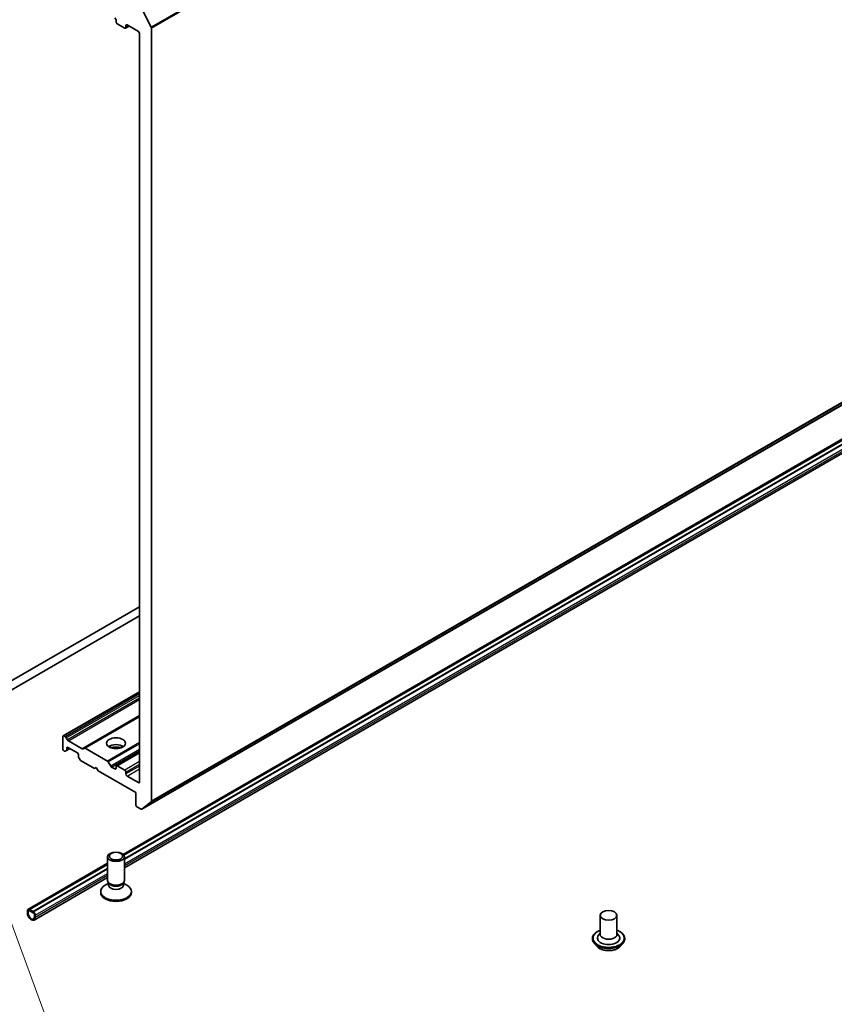
# Model space of a CAD drawing. Units: millimetres. Extents: x -2284 to 8529, y 40 to 1726.
# Drawn here: x -460 to -314, y 378 to 555 of the extents above; entities that cross this region are included whole.
import ezdxf

# ---------------------------------------------------------------- set-up
doc = ezdxf.new("R2010")
doc.units = ezdxf.units.MM
doc.header["$LTSCALE"] = 5
for name, color, linetype, lineweight in [('Symbol (TK)', 100, 'Continuous', 18), ('Visible (ISO)', 7, 'Continuous', 35), ('Visible Narrow (ISO)', 7, 'Continuous', 25)]:
    doc.layers.add(name, color=color, linetype=linetype, lineweight=lineweight)
doc.styles.add('Note Text (TK2)', font='MS PGothic.ttf')

# ---------------------------------------------------------------- blocks, each defined once
blk = doc.blocks.new('Balloon6')
at = {"layer": 'Symbol (TK)', "color": 100}
for p, q in [((316.832, 70.423), (315.968, 72.769)), ((317.301, 70.595), (315.968, 72.769)), ((315.968, 72.769), (316.362, 70.25)), ((316.832, 70.423), (320.731, 59.824))]:
    blk.add_line(p, q, dxfattribs=at)
at = {"layer": 'Symbol (TK)'}
blk.add_circle((321.767, 57.009), 3, dxfattribs=at)
at = {"layer": 'Symbol (TK)', "color": 7, "insert": (321.767, 57.003), "char_height": 2, "attachment_point": 5, "style": 'Note Text (TK2)'}
blk.add_mtext('6', dxfattribs=at)

msp = doc.modelspace()

# ---------------------------------------------------------------- linework, layer by layer
at = {"layer": 'Visible (ISO)'}
for p, q in [((-438.0711, 413.19), (-169.3706, 568.3244)), ((-438.0582, 556.726), (-436.4032, 553.4773)), ((-442.718, 554.7688), (-442.718, 554.4422)), ((-441.4322, 405.102), (-182.5885, 554.5455)), ((-442.5058, 554.0748), (-441.1623, 553.2991)), ((-182.5885, 554.3519), (-441.3216, 404.9722)), ((-182.5885, 553.617), (-441.218, 404.2972)), ((-182.5885, 553.6007), (-441.218, 404.2809)), ((-440.3674, 553.6567), (-441.0123, 553.2843)), ((-440.9502, 553.4216), (-440.9502, 553.7482)), ((-440.7381, 553.8707), (-438.6875, 552.6868)), ((-436.354, 414.6651), (-436.354, 553.2921)), ((-441.218, 402.6771), (-182.5885, 551.9969)), ((-438.4753, 552.3193), (-438.4753, 418.0873)), ((-438.4753, 449.5224), (-478.4097, 426.4663)), ((-478.4097, 424.8333), (-438.4753, 447.8894)), ((-452.2018, 426.3488), (-438.4753, 434.2737)), ((-438.4753, 429.8857), (-448.4016, 424.1547)), ((-452.2639, 426.2114), (-452.2639, 424.0069)), ((-451.7861, 426.1805), (-452.0518, 426.3339)), ((-451.6361, 426.0222), (-451.4068, 425.625)), ((-451.6189, 423.7261), (-450.9911, 424.0886)), ((-451.5568, 423.8634), (-451.5568, 424.1702)), ((-451.3447, 424.2927), (-449.6476, 423.3129)), ((-448.7809, 424.0372), (-451.2568, 425.4667)), ((-448.6309, 424.0224), (-448.4016, 424.1547)), ((-444.2554, 421.8327), (-448.2516, 424.1399)), ((-452.0518, 423.6395), (-451.9982, 423.6086)), ((-451.6189, 423.7261), (-451.8482, 423.5937)), ((-449.4355, 422.9455), (-449.4355, 422.6387)), ((-449.1441, 422.0325), (-449.3734, 422.4296)), ((-442.6558, 421.0007), (-438.4753, 423.4143)), ((-448.9941, 421.8741), (-446.6071, 420.496)), ((-446.6071, 420.496), (-446.2535, 420.7001)), ((-446.2535, 420.7001), (-445.9, 420.0877)), ((-444.1054, 421.6743), (-443.664, 420.9098)), ((-442.9301, 420.4143), (-443.514, 420.7514)), ((-442.718, 420.8634), (-442.718, 420.5368)), ((-441.1623, 420.2102), (-442.5058, 420.9859)), ((-445.9, 420.0877), (-439.1824, 416.2094)), ((-440.9502, 419.5162), (-440.9502, 419.8428)), ((-438.6875, 417.9648), (-440.7381, 419.1488)), ((-439.1824, 416.2094), (-439.1824, 414.0048)), ((-438.9703, 413.6374), (-438.2211, 413.2049)), ((-436.4032, 414.5366), (-438.0582, 413.1989)), ((-444.218, 400.4129), (-444.218, 404.6559)), ((-441.218, 400.4129), (-441.218, 404.6559)), ((-458.5243, 395.2338), (-444.218, 403.4936)), ((-444.218, 403.3), (-458.239, 395.205)), ((-444.218, 402.5652), (-457.6026, 394.8376)), ((-444.218, 402.5488), (-457.6026, 394.8212)), ((-457.4208, 393.3224), (-444.218, 400.9451)), ((-444.0646, 399.9184), (-444.6625, 399.5732)), ((-443.9776, 399.8876), (-444.1211, 400.1067)), ((-444.0646, 399.5964), (-444.0646, 400.0204)), ((-441.4583, 399.8876), (-441.3148, 400.1067)), ((-441.3713, 399.5964), (-441.3713, 400.0204)), ((-441.3713, 399.9184), (-440.7734, 399.5732)), ((-445.468, 398.2492), (-445.468, 398.4506)), ((-439.968, 398.2492), (-439.968, 398.4506)), ((-458.6279, 395.0049), (-458.6279, 394.5967)), ((-458.4865, 394.515), (-458.4865, 394.9233)), ((-458.4865, 394.9233), (-458.4865, 394.515)), ((-457.5672, 394.8008), (-458.2743, 395.2091)), ((-458.2743, 395.0458), (-457.5672, 394.6375)), ((-457.5672, 394.6375), (-458.2743, 395.0458)), ((-458.239, 395.205), (-458.239, 395.1887)), ((-457.6026, 394.8376), (-458.239, 395.205)), ((-458.239, 395.1887), (-457.6026, 394.8212)), ((-457.6026, 394.8212), (-457.6026, 394.8376)), ((-457.3551, 394.2701), (-457.3551, 393.8619)), ((-457.3551, 393.8619), (-457.3551, 394.2701)), ((-457.2137, 393.7802), (-457.2137, 394.1884)), ((-355.8296, 394.164), (-355.8296, 390.7347)), ((-352.8296, 394.164), (-352.8296, 390.7347)), ((-355.8296, 390.9364), (-356.1237, 390.5918)), ((-352.8296, 390.9364), (-352.5355, 390.5918)), ((-357.2296, 389.9998), (-357.2296, 389.9666)), ((-356.3804, 388.5632), (-356.8765, 389.1166)), ((-352.2788, 388.5632), (-351.7828, 389.1166)), ((-351.4296, 389.9998), (-351.4296, 389.9666))]:
    msp.add_line(p, q, dxfattribs=at)
for centre, major_axis, start_param, end_param in [((-442.9301, 554.8913), (-0.15, 0.2598), 3.92699082, 5.49778714), ((-442.5058, 554.3198), (-0.15, 0.2598), 0.78539816, 2.35619449), ((-441.1623, 553.5441), (0.15, -0.2598), 5.49778714, 7.06858347), ((-440.7381, 553.6257), (-0.15, 0.2598), 5.49778714, 7.06858347), ((-436.5661, 553.4146), (0.15, -0.2598), 0.78539816, 1.48013644), ((-438.6875, 552.4418), (-0.15, 0.2598), 3.92699082, 5.49778714), ((-452.0518, 426.089), (-0.15, 0.2598), 5.49778714, 7.06858347), ((-451.7861, 425.9356), (0.15, -0.2598), 1.57079633, 2.35619449), ((-451.2568, 425.7116), (0.15, -0.2598), 4.71238898, 5.49778714), ((-452.0518, 423.8844), (-0.15, 0.2598), 0.78539816, 2.35619449), ((-451.7689, 423.9859), (0.15, -0.2598), 0, 0.78539816), ((-451.3447, 424.0477), (-0.15, 0.2598), 5.49778714, 7.06858347), ((-448.7809, 424.2822), (0.15, -0.2598), 5.49778714, 6.28318531), ((-448.2516, 423.8949), (-0.15, 0.2598), 5.49778714, 6.28318531), ((-442.718, 423.8028), (1.7, 0), 0.67374591, 2.46784674), ((-442.718, 422.3331), (-3.5, 0), 4.40529705, 5.01948091), ((-451.9982, 423.8535), (0.15, -0.2598), 5.49778714, 6.28318531), ((-449.6476, 423.0679), (-0.15, 0.2598), 3.92699082, 5.49778714), ((-449.2234, 422.5162), (-0.15, 0.2598), 0.78539816, 1.57079633), ((-448.9941, 422.1191), (-0.15, 0.2598), 1.57079633, 2.35619449), ((-444.2554, 421.5877), (0.15, -0.2598), 1.57079633, 2.35619449), ((-443.514, 420.9964), (0.15, -0.2598), 4.71238898, 5.49778714), ((-442.9301, 420.6593), (0.15, -0.2598), 5.49778714, 7.06858347), ((-442.5058, 420.7409), (-0.15, 0.2598), 5.49778714, 7.06858347), ((-441.1623, 419.9652), (0.15, -0.2598), 0.78539816, 2.35619449), ((-440.7381, 419.3937), (0.15, -0.2598), 3.92699082, 5.49778714), ((-438.6875, 418.2098), (0.15, -0.2598), 5.49778714, 7.06858347), ((-438.9703, 413.8823), (-0.15, 0.2598), 0.78539816, 2.35619449), ((-436.5661, 414.7875), (0.15, -0.2598), 0.09065989, 0.78539816), ((-438.2211, 413.4498), (0.15, -0.2598), 5.49778714, 6.37384519), ((-442.718, 398.4506), (-2.75, 0), 5.49778714, 10.21017612), ((-442.718, 400.4129), (-1.5, 0), 0, 3.14159265), ((-442.718, 399.5964), (-1.3466, 0), 0, 3.14159265), ((-442.718, 400.1625), (-1.3466, 0), 0.36136712, 2.78022553), ((-442.718, 398.2492), (-2.75, 0), 0, 3.14159265), ((-458.2743, 394.8008), (-0.25, 0.433), 5.49778714, 7.06858347), ((-457.9208, 394.1884), (0.5, -0.866), 3.92699082, 7.06858347), ((-458.2743, 394.8008), (-0.15, 0.2598), 5.49778714, 7.06858347), ((-458.2743, 394.8008), (-0.15, 0.2598), 5.49778714, 7.06858347), ((-457.9208, 394.1884), (0.4, -0.6928), 3.92699082, 7.06858347), ((-457.9208, 394.1884), (0.4, -0.6928), 3.92699082, 7.06858347), ((-457.5672, 394.3926), (-0.25, 0.433), 3.92699082, 5.49778714), ((-457.5672, 394.3926), (0.15, -0.2598), 0.78539816, 2.35619449), ((-457.5672, 394.3926), (-0.15, 0.2598), 3.92699082, 5.49778714), ((-354.3296, 390.0815), (2, 0), 2.68383053, 6.74094743), ((-354.3296, 390.7347), (1.5, 0), 3.14159265, 6.28318531)]:
    msp.add_ellipse(centre, major_axis=major_axis, ratio=0.57735027, start_param=start_param, end_param=end_param, dxfattribs=at)
for centre, major_axis in [((-442.718, 425.0275), (1.7, 0)), ((-442.718, 404.6559), (1.5, 0)), ((-442.718, 404.7812), (-1.1933, 0)), ((-354.3296, 394.164), (-1.5, 0))]:
    msp.add_ellipse(centre, major_axis=major_axis, ratio=0.57735027, dxfattribs=at)
for points, knots in [([(-357.2296, 389.9998), (-357.2296, 390.1786), (-357.1825, 390.357), (-356.9996, 390.6987), (-356.8607, 390.8613), (-356.502, 391.1562), (-356.2792, 391.2873), (-355.9635, 391.4214), (-355.8974, 391.4471), (-355.8296, 391.4712)], [2.35619449, 2.35619449, 2.35619449, 2.35619449, 2.65590507, 2.65590507, 2.96831605, 2.96831605, 3.29280909, 3.29280909, 3.37572406, 3.37572406, 3.37572406, 3.37572406]), ([(-352.8296, 391.4712), (-352.7363, 391.438), (-352.6461, 391.4018), (-352.3127, 391.2507), (-352.096, 391.1148), (-351.7463, 390.8063), (-351.6128, 390.6337), (-351.4638, 390.3046), (-351.4296, 390.1523), (-351.4296, 389.9998)], [4.47825757, 4.47825757, 4.47825757, 4.47825757, 4.59247646, 4.59247646, 4.91827385, 4.91827385, 5.2421889, 5.2421889, 5.49778714, 5.49778714, 5.49778714, 5.49778714]), ([(-356.8765, 389.1166), (-356.9211, 389.1665), (-356.9621, 389.218), (-357.0361, 389.3243), (-357.0691, 389.379), (-357.1263, 389.4912), (-357.1506, 389.5486), (-357.1897, 389.6656), (-357.2046, 389.7251), (-357.2246, 389.8453), (-357.2296, 389.9059), (-357.2296, 389.9666)], [1.878627878, 1.878627878, 1.878627878, 1.878627878, 1.974141201, 1.974141201, 2.069654523, 2.069654523, 2.165167845, 2.165167845, 2.260681168, 2.260681168, 2.35619449, 2.35619449, 2.35619449, 2.35619449]), ([(-352.2788, 388.5632), (-352.4015, 388.4263), (-352.5573, 388.3062), (-352.9251, 388.0994), (-353.1393, 388.0144), (-353.599, 387.8901), (-353.8443, 387.8509), (-354.3417, 387.8207), (-354.5936, 387.8295), (-355.081, 387.8944), (-355.3164, 387.9505), (-355.749, 388.1065), (-355.9461, 388.2067), (-356.2138, 388.3984), (-356.3036, 388.4775), (-356.3804, 388.5632)], [5.97535376, 5.97535376, 5.97535376, 5.97535376, 6.29636668, 6.29636668, 6.63079528, 6.63079528, 6.96387273, 6.96387273, 7.29518617, 7.29518617, 7.62692208, 7.62692208, 7.96090005, 7.96090005, 8.16181319, 8.16181319, 8.16181319, 8.16181319]), ([(-351.4296, 389.9666), (-351.4296, 389.9059), (-351.4347, 389.8453), (-351.4546, 389.7251), (-351.4695, 389.6656), (-351.5087, 389.5486), (-351.5329, 389.4912), (-351.5902, 389.379), (-351.6232, 389.3243), (-351.6971, 389.218), (-351.7381, 389.1665), (-351.7828, 389.1166)], [5.497787144, 5.497787144, 5.497787144, 5.497787144, 5.593300466, 5.593300466, 5.688813789, 5.688813789, 5.784327111, 5.784327111, 5.879840433, 5.879840433, 5.975353756, 5.975353756, 5.975353756, 5.975353756])]:
    msp.add_open_spline(points, degree=3, knots=knots, dxfattribs=at)
at = {"layer": 'Visible Narrow (ISO)'}
for p, q in [((-167.7026, 708.6117), (-436.4032, 553.4773)), ((-436.354, 553.2921), (-167.6534, 708.4265)), ((-436.4032, 414.5366), (-167.7026, 569.671)), ((-167.6534, 569.7994), (-436.354, 414.6651)), ((-169.3576, 568.3333), (-438.0582, 413.1989)), ((-441.3338, 404.9897), (-182.5885, 554.3764)), ((-441.218, 404.2401), (-182.5885, 553.5599)), ((-440.9502, 553.7482), (-440.7381, 553.8707)), ((-440.4552, 553.7074), (-440.9502, 553.4216)), ((-441.218, 403.4236), (-182.5885, 552.7434)), ((-182.5885, 552.3351), (-441.218, 403.0153)), ((-452.0518, 426.3339), (-438.4753, 434.1723)), ((-438.4753, 433.8655), (-451.7861, 426.1805)), ((-451.6361, 426.0222), (-438.4753, 433.6206)), ((-438.4753, 433.091), (-451.4068, 425.625)), ((-451.2568, 425.4667), (-438.4753, 432.8461)), ((-438.4753, 429.9871), (-448.7809, 424.0372)), ((-448.2516, 424.1399), (-438.4753, 429.7842)), ((-451.5568, 424.1702), (-451.3447, 424.2927)), ((-451.079, 424.1393), (-451.5568, 423.8634)), ((-438.4753, 425.1698), (-444.2554, 421.8327)), ((-444.1054, 421.6743), (-438.4753, 424.9249)), ((-438.4753, 423.9054), (-443.664, 420.9098)), ((-443.514, 420.7514), (-438.4753, 423.6605)), ((-442.5058, 420.9859), (-438.4753, 423.3129)), ((-442.718, 420.5368), (-442.9301, 420.4143)), ((-438.4753, 421.7615), (-441.1623, 420.2102)), ((-440.9502, 419.8428), (-438.4753, 421.2716)), ((-438.4753, 420.945), (-440.9502, 419.5162)), ((-440.7381, 419.1488), (-438.4753, 420.4551)), ((-438.4753, 418.0873), (-438.6875, 417.9648)), ((-458.2743, 395.2091), (-444.218, 403.3245)), ((-457.5672, 394.8008), (-444.218, 402.508)), ((-457.2137, 394.1884), (-444.218, 401.6915)), ((-444.218, 401.2833), (-457.2137, 393.7802))]:
    msp.add_line(p, q, dxfattribs=at)
for centre, major_axis, start_param, end_param in [((-354.3296, 390.0815), (2.8, 0), 2.13614976, 7.2886282), ((-354.3296, 389.9998), (-2.9, 0), 0, 3.14159265), ((-354.3296, 389.9666), (2.9, 0), 3.14159265, 6.28318531), ((-354.3296, 389.8776), (-2.8677, 0), 0.47756661, 2.66402604), ((-354.3296, 389.176), (-2.3092, 0), 0.47756661, 2.66402604)]:
    msp.add_ellipse(centre, major_axis=major_axis, ratio=0.57735027, start_param=start_param, end_param=end_param, dxfattribs=at)

# ---------------------------------------------------------------- block references
at = {"layer": 'Symbol (TK)', "xscale": 6, "yscale": 6, "zscale": 6}
msp.add_blockref('Balloon6', (-2370.5, -8), dxfattribs=at)

doc.saveas('drawing.dxf')
